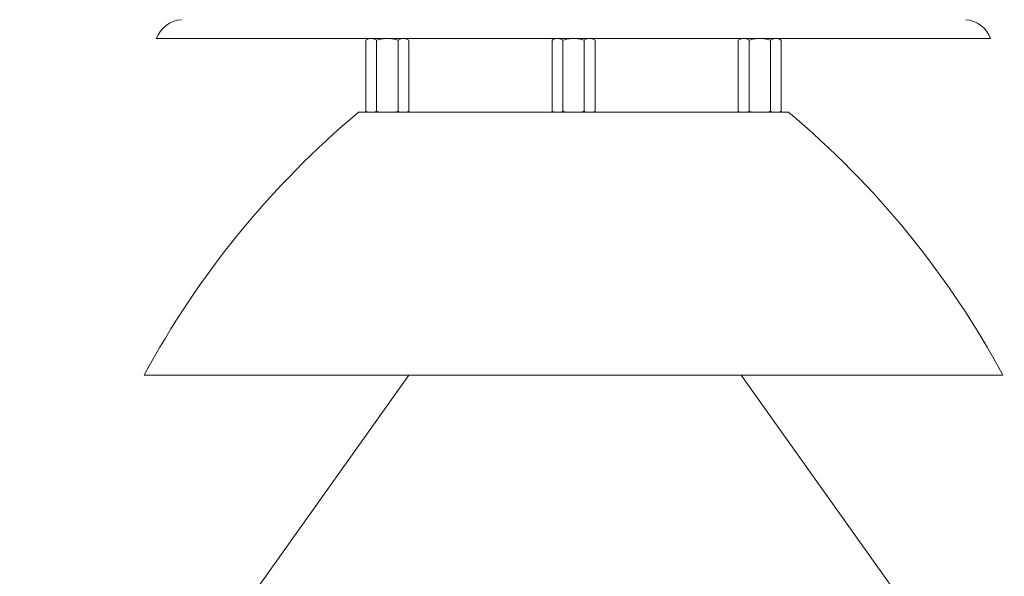
# Model space of a CAD drawing. Extents: x -281 to 146, y -45 to 136.
# Drawn here: x 38 to 48, y 22 to 28 of the extents above; entities that cross this region are included whole.
import ezdxf

# ---------------------------------------------------------------- set-up
doc = ezdxf.new("R2010")
doc.units = 0
doc.header["$MEASUREMENT"] = 0
doc.layers.get('0').update_dxf_attribs({"linetype": 'CONTINUOUS', "lineweight": 15})
doc.layers.get('DEFPOINTS').update_dxf_attribs({"linetype": 'CONTINUOUS'})
doc.layers.add('Text', color=7, linetype='CONTINUOUS')
doc.styles.add('ROMAND', font='romand.shx', dxfattribs={"oblique": 15})
doc.dimstyles.new('ROMAND', dxfattribs={"dimscale": 8, "dimtxt": 0.125, "dimasz": 0.125, "dimexe": 0.0625, "dimexo": 0.0625, "dimgap": 0.0625, "dimtad": 0, "dimtih": 1, "dimtoh": 1, "dimdec": 4, "dimzin": 0, "dimdsep": 46, "dimlunit": 4, "dimtxsty": 'ROMAND', "dimcen": 0, "dimadec": 0, "dimazin": 0, "dimtfac": 1, "dimtdec": 4, "dimtix": 1, "dimtofl": 0, "dimtmove": 0, "dimatfit": 0, "dimfxl": 0, "dimtolj": 1, "dimtzin": 0, "dimarcsym": 0})

# ---------------------------------------------------------------- blocks, each defined once
blk = doc.blocks.new('*D36')
at = {"layer": 'DEFPOINTS', "color": 0}
for p in [(39.5834, 28.7994), (40.1334, 28.7994)]:
    blk.add_point(p, dxfattribs=at)
at = {"layer": 'Text', "color": 0, "lineweight": -2}
blk.add_line((38.9272, 28.7994), (38.2709, 28.7994), dxfattribs=at)
at = {"layer": 'Text', "color": 0}
blk.add_solid([(38.9272, 28.9088), (38.9272, 28.69), (39.5834, 28.7994)], dxfattribs=at)
at = {"layer": 'Text', "color": 0, "insert": (33.2612, 28.7994), "char_height": 0.65625, "attachment_point": 5, "style": 'ROMAND'}
blk.add_mtext('\\A1;DARK SKY\\PALUMINUM\\PLOUVER ASSEMBLY', dxfattribs=at)
blk = doc.blocks.new('*D47')
at = {"layer": 'DEFPOINTS', "color": 0}
for p in [(42.4897, 20.1455), (42.7397, 20.1455)]:
    blk.add_point(p, dxfattribs=at)
at = {"layer": 'Text', "color": 0, "lineweight": -2}
blk.add_line((41.8334, 20.1455), (38.8087, 20.1455), dxfattribs=at)
at = {"layer": 'Text', "color": 0}
blk.add_solid([(41.8334, 20.2549), (41.8334, 20.0361), (42.4897, 20.1455)], dxfattribs=at)
at = {"layer": 'Text', "color": 0, "insert": (32.4451, 20.1455), "char_height": 0.65625, "attachment_point": 5, "style": 'ROMAND'}
blk.add_mtext('\\A1;MEDIUM 4KV OR MOGUL\\PBASED LAMP SOCKET\\PMOUNTED TO BALLAST\\PCANISTER', dxfattribs=at)

msp = doc.modelspace()

# ---------------------------------------------------------------- linework, layer by layer
for p, q in [((39.20845, 27.6731), (47.6209, 27.6731)), ((41.31983, 27.65635), (41.34884, 27.6731)), ((41.31983, 27.65635), (41.31983, 26.93984)), ((41.34884, 27.6731), (41.37396, 27.6731)), ((41.37396, 27.6731), (41.53634, 27.6731)), ((41.42809, 27.65635), (41.42809, 26.93984)), ((41.53634, 27.6731), (41.69872, 27.6731)), ((41.64459, 27.65635), (41.64459, 26.93984)), ((41.69872, 27.6731), (41.72384, 27.6731)), ((41.72384, 27.6731), (41.75285, 27.65635)), ((41.75285, 27.65635), (41.75285, 26.93984)), ((43.19817, 27.65635), (43.22718, 27.6731)), ((43.19817, 27.65635), (43.19817, 26.93984)), ((43.22718, 27.6731), (43.2523, 27.6731)), ((43.2523, 27.6731), (43.41468, 27.6731)), ((43.30642, 27.65635), (43.30642, 26.93984)), ((43.41468, 27.6731), (43.57705, 27.6731)), ((43.52293, 27.65635), (43.52293, 26.93984)), ((43.57705, 27.6731), (43.60218, 27.6731)), ((43.60218, 27.6731), (43.63118, 27.65635)), ((43.63118, 27.65635), (43.63118, 26.93984)), ((45.10551, 27.6731), (45.0765, 27.65635)), ((45.0765, 27.65635), (45.0765, 26.93984)), ((45.13063, 27.6731), (45.10551, 27.6731)), ((45.29301, 27.6731), (45.13063, 27.6731)), ((45.18476, 27.65635), (45.18476, 26.93984)), ((45.45539, 27.6731), (45.29301, 27.6731)), ((45.40126, 27.65635), (45.40126, 26.93984)), ((45.48051, 27.6731), (45.45539, 27.6731)), ((45.50952, 27.65635), (45.48051, 27.6731)), ((45.50952, 27.65635), (45.50952, 26.93984)), ((41.24576, 26.92984), (45.58359, 26.92984)), ((41.33715, 26.92984), (41.31983, 26.93984)), ((41.75285, 26.93984), (41.73553, 26.92984)), ((43.21549, 26.92984), (43.19817, 26.93984)), ((43.63118, 26.93984), (43.61386, 26.92984)), ((45.0765, 26.93984), (45.09382, 26.92984)), ((45.4922, 26.92984), (45.50952, 26.93984)), ((39.08345, 24.27742), (47.7459, 24.27742)), ((39.09733, 20.5481), (41.75196, 24.27742)), ((47.75978, 20.5481), (45.10516, 24.27742))]:
    msp.add_line(p, q)
for centre, radius, start, end in [((39.47818, 27.57777), 0.28608, 93.955047, 160.535294), ((47.35117, 27.57777), 0.28608, 19.464706, 86.044953), ((47.10242, 19.94778), 9.11316, 129.990424, 151.634297), ((39.72693, 19.94778), 9.11316, 28.365703, 50.009576)]:
    msp.add_arc(centre, radius, start, end)
for points in [[(41.31983, 27.65635), (41.33754, 27.66657), (41.35552, 27.6731), (41.37396, 27.6731)], [(41.64459, 27.65635), (41.6623, 27.66657), (41.68028, 27.6731), (41.69872, 27.6731)], [(43.19817, 27.65635), (43.21588, 27.66657), (43.23385, 27.6731), (43.2523, 27.6731)], [(43.52293, 27.65635), (43.54064, 27.66657), (43.55861, 27.6731), (43.57705, 27.6731)], [(45.18476, 27.65635), (45.16705, 27.66657), (45.14907, 27.6731), (45.13063, 27.6731)], [(45.50952, 27.65635), (45.49181, 27.66657), (45.47383, 27.6731), (45.45539, 27.6731)], [(41.34035, 26.92984), (41.33346, 26.93253), (41.32662, 26.93592), (41.31983, 26.93984)], [(41.42809, 26.93984), (41.42127, 26.93591), (41.41442, 26.93252), (41.40751, 26.92984)], [(41.42809, 26.93984), (41.44155, 26.93596), (41.4553, 26.93254), (41.46913, 26.92984)], [(41.60357, 26.92984), (41.61741, 26.93254), (41.63107, 26.93594), (41.64459, 26.93984)], [(41.66511, 26.92984), (41.65822, 26.93253), (41.65138, 26.93592), (41.64459, 26.93984)], [(41.75285, 26.93984), (41.74603, 26.93591), (41.73918, 26.93252), (41.73227, 26.92984)], [(43.21868, 26.92984), (43.21179, 26.93253), (43.20496, 26.93592), (43.19817, 26.93984)], [(43.30642, 26.93984), (43.29961, 26.93591), (43.29275, 26.93252), (43.28584, 26.92984)], [(43.30642, 26.93984), (43.31988, 26.93596), (43.33364, 26.93254), (43.34746, 26.92984)], [(43.4819, 26.92984), (43.49574, 26.93254), (43.5094, 26.93594), (43.52293, 26.93984)], [(43.54344, 26.92984), (43.53655, 26.93253), (43.52972, 26.93592), (43.52293, 26.93984)], [(43.63118, 26.93984), (43.62437, 26.93591), (43.61751, 26.93252), (43.6106, 26.92984)], [(45.0765, 26.93984), (45.08332, 26.93591), (45.09017, 26.93252), (45.09708, 26.92984)], [(45.16424, 26.92984), (45.17113, 26.93253), (45.17797, 26.93592), (45.18476, 26.93984)], [(45.22578, 26.92984), (45.21194, 26.93254), (45.19828, 26.93594), (45.18476, 26.93984)], [(45.40126, 26.93984), (45.3878, 26.93596), (45.37405, 26.93254), (45.36022, 26.92984)], [(45.40126, 26.93984), (45.40808, 26.93591), (45.41493, 26.93252), (45.42184, 26.92984)], [(45.489, 26.92984), (45.49589, 26.93253), (45.50273, 26.93592), (45.50952, 26.93984)]]:
    msp.add_open_spline(points, degree=3)
for points, knots in [([(41.37396, 27.6731), (41.37855, 27.6731), (41.38317, 27.6727), (41.3923, 27.67117), (41.39683, 27.67004), (41.41035, 27.66566), (41.41925, 27.66145), (41.42809, 27.65635)], [0, 0, 0, 0, 0.25, 0.25, 0.5, 0.5, 1, 1, 1, 1]), ([(41.42809, 27.65635), (41.44565, 27.66142), (41.4637, 27.66569), (41.49983, 27.67152), (41.51801, 27.6731), (41.53634, 27.6731)], [0, 0, 0, 0, 0.5, 0.5, 1, 1, 1, 1]), ([(41.53634, 27.6731), (41.55467, 27.6731), (41.57323, 27.67148), (41.60935, 27.66561), (41.62708, 27.66141), (41.64459, 27.65635)], [0, 0, 0, 0, 0.5, 0.5, 1, 1, 1, 1]), ([(41.69872, 27.6731), (41.70331, 27.6731), (41.70793, 27.6727), (41.71706, 27.67117), (41.72159, 27.67004), (41.73511, 27.66566), (41.74401, 27.66145), (41.75285, 27.65635)], [0, 0, 0, 0, 0.25, 0.25, 0.5, 0.5, 1, 1, 1, 1]), ([(43.2523, 27.6731), (43.25689, 27.6731), (43.2615, 27.6727), (43.27063, 27.67117), (43.27516, 27.67004), (43.28868, 27.66566), (43.29759, 27.66145), (43.30642, 27.65635)], [0, 0, 0, 0, 0.25, 0.25, 0.5, 0.5, 1, 1, 1, 1]), ([(43.30642, 27.65635), (43.32398, 27.66142), (43.34204, 27.66569), (43.37816, 27.67152), (43.39635, 27.6731), (43.41468, 27.6731)], [0, 0, 0, 0, 0.5, 0.5, 1, 1, 1, 1]), ([(43.41468, 27.6731), (43.43301, 27.6731), (43.45157, 27.67148), (43.48769, 27.66561), (43.50542, 27.66141), (43.52293, 27.65635)], [0, 0, 0, 0, 0.5, 0.5, 1, 1, 1, 1]), ([(43.57705, 27.6731), (43.58165, 27.6731), (43.58626, 27.6727), (43.59539, 27.67117), (43.59992, 27.67004), (43.61344, 27.66566), (43.62235, 27.66145), (43.63118, 27.65635)], [0, 0, 0, 0, 0.25, 0.25, 0.5, 0.5, 1, 1, 1, 1]), ([(45.13063, 27.6731), (45.12604, 27.6731), (45.12142, 27.6727), (45.11229, 27.67117), (45.10776, 27.67004), (45.09424, 27.66566), (45.08534, 27.66145), (45.0765, 27.65635)], [0, 0, 0, 0, 0.25, 0.25, 0.5, 0.5, 1, 1, 1, 1]), ([(45.29301, 27.6731), (45.27468, 27.6731), (45.25612, 27.67148), (45.22, 27.66561), (45.20227, 27.66141), (45.18476, 27.65635)], [0, 0, 0, 0, 0.5, 0.5, 1, 1, 1, 1]), ([(45.40126, 27.65635), (45.3837, 27.66142), (45.36565, 27.66569), (45.32952, 27.67152), (45.31134, 27.6731), (45.29301, 27.6731)], [0, 0, 0, 0, 0.5, 0.5, 1, 1, 1, 1]), ([(45.45539, 27.6731), (45.4508, 27.6731), (45.44618, 27.6727), (45.43705, 27.67117), (45.43252, 27.67004), (45.419, 27.66566), (45.4101, 27.66145), (45.40126, 27.65635)], [0, 0, 0, 0, 0.25, 0.25, 0.5, 0.5, 1, 1, 1, 1])]:
    msp.add_open_spline(points, degree=3, knots=knots)

# ---------------------------------------------------------------- dimensions: what is measured, and where the dimension line sits
at = {"layer": 'Text'}
for p1, p2, text, picture, middle in [((40.13345, 28.79938), (39.58345, 28.79938), 'DARK SKY\\PALUMINUM\\PLOUVER ASSEMBLY', '*D36', (33.26115, 28.79938)), ((42.7397, 20.14551), (42.4897, 20.14551), 'MEDIUM 4KV OR MOGUL\\PBASED LAMP SOCKET\\PMOUNTED TO BALLAST\\PCANISTER', '*D47', (32.4451, 20.14551))]:
    dim = msp.add_diameter_dim_2p(p1=p1, p2=p2, text=text, dimstyle='ROMAND', override={"dimscale": 5.25}, dxfattribs=at)
    dim.commit()
    dim.dimension.update_dxf_attribs({"geometry": picture, "text_midpoint": middle, "dimtype": 163})

doc.saveas('drawing.dxf')
